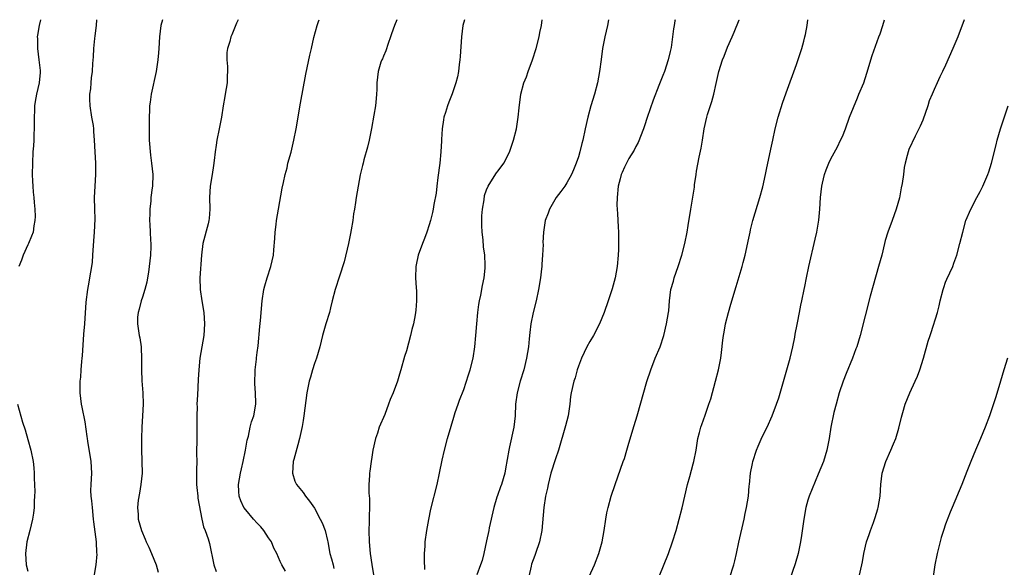
# Model space of a CAD drawing. Units: inches. Extents: x 2607000 to 2610000, y 1482000 to 1485000.
# Drawn here: x 2608808 to 2608979, y 1484905 to 1485000 of the extents above; entities that cross this region are included whole.
import ezdxf

# ---------------------------------------------------------------- set-up
doc = ezdxf.new("R2010")
doc.units = ezdxf.units.IN
doc.header["$MEASUREMENT"] = 0
doc.layers.add('LD26071482_10ft', color=91, linetype='Continuous')

msp = doc.modelspace()

# ---------------------------------------------------------------- linework, layer by layer
at = {"layer": 'LD26071482_10ft'}
for points, elevation in [([(2608811.21, 1485000), (2608811.01, 1484998.99), (2608810.71, 1484997.29), (2608810.68, 1484997), (2608810.7, 1484996.7), (2608810.69, 1484995), (2608810.97, 1484993), (2608811.15, 1484991.15), (2608811.18, 1484991), (2608811.18, 1484990.82), (2608811.01, 1484989), (2608810.53, 1484987), (2608810.28, 1484985.72), (2608810.2, 1484985), (2608810.17, 1484984.17), (2608810.11, 1484983), (2608810.11, 1484981), (2608810.07, 1484980.07), (2608810.05, 1484979), (2608810, 1484978), (2608809.91, 1484977), (2608809.82, 1484975), (2608809.81, 1484973), (2608809.84, 1484971.84), (2608809.89, 1484971), (2608809.97, 1484969.97), (2608810.08, 1484969), (2608810.15, 1484968.15), (2608810.27, 1484967), (2608810.29, 1484965.71), (2608810.27, 1484965), (2608810.1, 1484964.1), (2608809.93, 1484963), (2608809.69, 1484962.31), (2608809.13, 1484961), (2608809, 1484960.75), (2608808.19, 1484959), (2608807.9, 1484958.1), (2608807.43, 1484957)], 9030), ([(2608820.6, 1484903), (2608820.94, 1484905), (2608821.11, 1484906.89), (2608821.08, 1484907.08), (2608820.98, 1484909.02), (2608820.52, 1484912.52), (2608820.5, 1484913), (2608820.27, 1484915), (2608820.17, 1484916.17), (2608820.06, 1484917), (2608820.03, 1484917.97), (2608820.05, 1484919), (2608820.17, 1484921), (2608820.05, 1484923), (2608819.46, 1484926.54), (2608819.4, 1484927), (2608819.38, 1484927.38), (2608819, 1484929.94), (2608818.52, 1484932.51), (2608818.4, 1484933), (2608818.15, 1484935), (2608818.13, 1484936.13), (2608818.17, 1484937), (2608818.29, 1484937.71), (2608818.34, 1484939), (2608818.44, 1484940.44), (2608818.52, 1484941), (2608818.55, 1484941.45), (2608818.79, 1484945.21), (2608818.94, 1484947), (2608819.2, 1484950.8), (2608819.48, 1484953), (2608819.71, 1484954.29), (2608819.86, 1484955), (2608820.2, 1484957), (2608820.27, 1484957.73), (2608820.37, 1484959), (2608820.52, 1484961.48), (2608820.65, 1484963), (2608820.75, 1484965.25), (2608820.68, 1484967), (2608820.63, 1484969), (2608820.74, 1484971), (2608820.89, 1484973), (2608820.87, 1484975), (2608820.75, 1484977), (2608820.67, 1484979), (2608820.53, 1484980.53), (2608820.52, 1484981), (2608820.45, 1484981.55), (2608820.19, 1484983), (2608819.9, 1484985), (2608819.85, 1484986.15), (2608819.85, 1484987), (2608819.98, 1484987.98), (2608820.05, 1484989), (2608820.13, 1484989.87), (2608820.27, 1484991), (2608820.35, 1484992.35), (2608820.46, 1484993.54), (2608820.54, 1484995), (2608820.72, 1484996.72), (2608820.79, 1484997.21), (2608820.99, 1484999), (2608821.07, 1485000)], 9040), ([(2608832.47, 1485000), (2608832.2, 1484999), (2608831.97, 1484997), (2608831.87, 1484995), (2608831.79, 1484994.21), (2608831.7, 1484993), (2608831.39, 1484991), (2608830.54, 1484987), (2608830.36, 1484985.64), (2608830.25, 1484985), (2608830.23, 1484984.23), (2608830.16, 1484983), (2608830.19, 1484982.19), (2608830.15, 1484981), (2608830.19, 1484980.19), (2608830.2, 1484979), (2608830.41, 1484976.41), (2608830.61, 1484975), (2608830.8, 1484973), (2608830.73, 1484971), (2608830.71, 1484970.71), (2608830.48, 1484969), (2608830.45, 1484968.45), (2608830.3, 1484967), (2608830.3, 1484966.3), (2608830.24, 1484965), (2608830.29, 1484964.29), (2608830.32, 1484963), (2608830.39, 1484961.61), (2608830.45, 1484961), (2608830.46, 1484960.46), (2608830.42, 1484959), (2608830.2, 1484957), (2608830.03, 1484956.03), (2608829.88, 1484955), (2608829.74, 1484954.26), (2608829.4, 1484953), (2608829, 1484951.65), (2608828.77, 1484951), (2608828.43, 1484949.57), (2608828.24, 1484949), (2608828.15, 1484948.15), (2608828.12, 1484947), (2608828.44, 1484945), (2608828.54, 1484944.54), (2608828.76, 1484943), (2608828.86, 1484940.86), (2608828.85, 1484939), (2608828.91, 1484937.09), (2608829.06, 1484935), (2608829.12, 1484933), (2608829.02, 1484931), (2608828.91, 1484929), (2608828.85, 1484927), (2608828.85, 1484925.15), (2608828.92, 1484923), (2608828.93, 1484921), (2608828.73, 1484919), (2608828.49, 1484917.51), (2608828.27, 1484916.27), (2608828.14, 1484915), (2608828.23, 1484913.77), (2608828.25, 1484913), (2608828.82, 1484911), (2608829.5, 1484909.5), (2608829.68, 1484909), (2608830.12, 1484908.12), (2608830.6, 1484907), (2608831.39, 1484905), (2608831.74, 1484903.74)], 9050), ([(2608845.66, 1485000), (2608845.41, 1484999.41), (2608844.61, 1484997.39), (2608844.43, 1484997), (2608844.21, 1484996.21), (2608843.84, 1484995), (2608843.72, 1484994.28), (2608843.72, 1484993), (2608843.84, 1484991.84), (2608843.82, 1484991), (2608843.78, 1484990.22), (2608843.75, 1484989), (2608843.44, 1484987), (2608843.37, 1484986.63), (2608843.1, 1484985), (2608842.8, 1484983), (2608842.4, 1484981), (2608841.96, 1484979), (2608841.85, 1484978.15), (2608841.65, 1484977), (2608841.48, 1484975.48), (2608841.4, 1484974.6), (2608841.14, 1484973), (2608840.78, 1484971), (2608840.69, 1484969), (2608840.77, 1484967), (2608840.64, 1484965.35), (2608840.6, 1484965), (2608840.44, 1484964.44), (2608839.54, 1484961), (2608839.3, 1484959), (2608839.02, 1484955), (2608839.05, 1484953), (2608839.34, 1484951), (2608839.69, 1484949), (2608839.84, 1484947), (2608839.68, 1484945), (2608839.03, 1484941), (2608838.83, 1484939), (2608838.72, 1484937.28), (2608838.6, 1484934.6), (2608838.51, 1484933), (2608838.52, 1484932.52), (2608838.47, 1484931), (2608838.46, 1484929.54), (2608838.51, 1484928.51), (2608838.47, 1484927), (2608838.44, 1484924.44), (2608838.48, 1484923), (2608838.45, 1484921.55), (2608838.45, 1484920.45), (2608838.43, 1484919), (2608838.47, 1484918.47), (2608838.63, 1484917), (2608838.65, 1484916.65), (2608839.33, 1484913), (2608839.62, 1484911.62), (2608839.93, 1484911), (2608840.47, 1484909.53), (2608840.71, 1484908.72), (2608841.43, 1484905), (2608841.84, 1484903.84)], 9060), ([(2608853.93, 1484903.93), (2608853.31, 1484905), (2608853, 1484905.61), (2608852.43, 1484907), (2608851.92, 1484907.92), (2608851.51, 1484909), (2608851, 1484909.71), (2608850.15, 1484911), (2608849.63, 1484911.63), (2608849, 1484912.27), (2608848.35, 1484913), (2608847, 1484914.59), (2608846.69, 1484915), (2608846.18, 1484916.18), (2608845.88, 1484917), (2608845.82, 1484917.82), (2608845.76, 1484919), (2608846.1, 1484921), (2608846.25, 1484921.75), (2608846.58, 1484923), (2608846.99, 1484924.99), (2608847.26, 1484926.74), (2608847.46, 1484927.46), (2608847.8, 1484929), (2608848.04, 1484929.96), (2608848.41, 1484931), (2608848.77, 1484933), (2608848.79, 1484933.21), (2608848.71, 1484935), (2608848.57, 1484936.57), (2608848.64, 1484939), (2608848.87, 1484940.87), (2608848.89, 1484941.11), (2608849, 1484942.04), (2608849.15, 1484943.15), (2608849.44, 1484946.56), (2608849.56, 1484947.56), (2608849.87, 1484951), (2608850.19, 1484953), (2608850.36, 1484953.64), (2608850.74, 1484955), (2608851.38, 1484957), (2608851.82, 1484959), (2608851.89, 1484959.89), (2608852.1, 1484961.9), (2608852.16, 1484963), (2608852.3, 1484964.3), (2608852.39, 1484965), (2608852.71, 1484967), (2608853.36, 1484970.64), (2608853.61, 1484971.61), (2608853.87, 1484973), (2608854.21, 1484974.21), (2608854.37, 1484975), (2608854.9, 1484976.9), (2608855.4, 1484979), (2608855.78, 1484981), (2608856.54, 1484985.46), (2608857.47, 1484990.53), (2608858.2, 1484993.8), (2608858.45, 1484995), (2608858.87, 1484996.87), (2608859.46, 1484999), (2608859.7, 1484999.7), (2608859.82, 1485000)], 9070), ([(2608873.34, 1485000), (2608872.95, 1484999), (2608872.44, 1484997.56), (2608872.26, 1484997), (2608871.83, 1484995.83), (2608871.42, 1484994.58), (2608871, 1484993.65), (2608870.82, 1484993.18), (2608870.73, 1484993), (2608870.58, 1484992.58), (2608870.08, 1484991), (2608869.84, 1484989), (2608869.83, 1484987.83), (2608869.8, 1484987), (2608869.73, 1484986.27), (2608869.63, 1484985), (2608869.36, 1484983.36), (2608868.93, 1484981.07), (2608868.51, 1484979), (2608868.23, 1484977.77), (2608867.61, 1484975.61), (2608867.46, 1484975), (2608867.38, 1484974.62), (2608866.97, 1484972.97), (2608866.59, 1484971), (2608866.24, 1484969), (2608866.13, 1484968.13), (2608865.95, 1484967), (2608865.8, 1484966.2), (2608865.66, 1484965), (2608865.4, 1484963.4), (2608865.25, 1484962.75), (2608864.91, 1484961), (2608864.17, 1484957.83), (2608863.33, 1484955.33), (2608862.61, 1484953), (2608862.1, 1484951), (2608861.77, 1484949.77), (2608861.59, 1484949), (2608860.97, 1484947), (2608860.4, 1484945), (2608859.9, 1484943), (2608859.32, 1484941), (2608859, 1484940.09), (2608858.66, 1484939), (2608858.29, 1484937.71), (2608858.06, 1484937), (2608857.64, 1484935), (2608857.15, 1484931), (2608857, 1484930.17), (2608856.86, 1484929.14), (2608856.4, 1484927), (2608856.07, 1484925.93), (2608855.39, 1484923.39), (2608855.27, 1484923), (2608855.13, 1484921), (2608855.59, 1484919.59), (2608855.83, 1484919), (2608857, 1484917.63), (2608857.44, 1484917), (2608858.13, 1484916.13), (2608859, 1484914.89), (2608860, 1484913), (2608860.31, 1484912.31), (2608860.83, 1484911), (2608861.27, 1484909.27), (2608861.31, 1484909), (2608861.68, 1484907), (2608861.96, 1484906.04), (2608862.22, 1484905), (2608862.36, 1484904.36)], 9080), ([(2608885.13, 1485000), (2608884.85, 1484999), (2608884.6, 1484997), (2608884.4, 1484993.6), (2608884.34, 1484993), (2608884.22, 1484992.22), (2608884.09, 1484991), (2608883.93, 1484990.07), (2608883.65, 1484989), (2608883, 1484987.1), (2608882.39, 1484985.61), (2608882.17, 1484985), (2608881.83, 1484983.83), (2608881.56, 1484983), (2608881.47, 1484982.53), (2608881.24, 1484981), (2608881.13, 1484979.13), (2608881.1, 1484978.9), (2608881.03, 1484977), (2608880.83, 1484975), (2608880.48, 1484972.48), (2608880.31, 1484971), (2608880.2, 1484969.8), (2608879.81, 1484967.81), (2608879.69, 1484967), (2608879.57, 1484966.43), (2608879.21, 1484965), (2608879, 1484964.28), (2608878.57, 1484963), (2608878.15, 1484961.85), (2608877.8, 1484961), (2608877.09, 1484959), (2608876.73, 1484957.27), (2608876.66, 1484957), (2608876.6, 1484955), (2608876.7, 1484953.3), (2608876.75, 1484952.75), (2608876.79, 1484951), (2608876.63, 1484949.37), (2608876.62, 1484949), (2608876.56, 1484948.56), (2608876.23, 1484947), (2608875.96, 1484946.04), (2608875.73, 1484945), (2608875, 1484942.31), (2608874.7, 1484941.3), (2608874.06, 1484939), (2608873.79, 1484938.21), (2608873.44, 1484937), (2608872.69, 1484935), (2608872.18, 1484933.82), (2608871.91, 1484933), (2608871.23, 1484931.23), (2608870.29, 1484929), (2608869.95, 1484927.95), (2608869.6, 1484927), (2608869.17, 1484925), (2608869, 1484923.79), (2608868.87, 1484923), (2608868.65, 1484921.35), (2608868.58, 1484921), (2608868.57, 1484920.57), (2608868.47, 1484919), (2608868.49, 1484917.51), (2608868.57, 1484916.57), (2608868.56, 1484915), (2608868.51, 1484913.49), (2608868.51, 1484912.51), (2608868.47, 1484911), (2608868.5, 1484909), (2608868.71, 1484907), (2608869, 1484905.06), (2608869.3, 1484903.3)], 9090), ([(2608878.23, 1484904.23), (2608878.14, 1484905.86), (2608878.15, 1484907), (2608878.26, 1484908.26), (2608878.29, 1484909), (2608878.59, 1484911), (2608878.92, 1484912.92), (2608879.28, 1484914.72), (2608880.36, 1484919), (2608880.8, 1484921), (2608881.27, 1484923.27), (2608881.67, 1484925), (2608882.19, 1484927), (2608882.8, 1484929.2), (2608883.25, 1484930.75), (2608883.53, 1484931.53), (2608884.01, 1484933), (2608884.28, 1484933.72), (2608885, 1484935.58), (2608885.86, 1484938.14), (2608886.13, 1484939), (2608886.63, 1484941), (2608886.96, 1484943), (2608887.14, 1484945), (2608887.29, 1484947), (2608887.48, 1484949), (2608887.65, 1484950.35), (2608887.76, 1484951), (2608887.99, 1484951.99), (2608888.3, 1484953.69), (2608888.58, 1484955), (2608888.72, 1484956.72), (2608888.75, 1484957), (2608888.76, 1484957.24), (2608888.66, 1484959), (2608888.43, 1484960.43), (2608888.38, 1484961.62), (2608888.19, 1484963), (2608888.15, 1484964.15), (2608888.14, 1484965), (2608888.18, 1484965.82), (2608888.3, 1484967), (2608888.59, 1484968.59), (2608888.65, 1484969.35), (2608889, 1484970.38), (2608889.25, 1484971), (2608889.75, 1484971.75), (2608890.71, 1484973.29), (2608891, 1484973.67), (2608891.97, 1484975), (2608893, 1484976.94), (2608893.7, 1484979), (2608894.18, 1484981), (2608894.51, 1484983), (2608894.66, 1484984.66), (2608894.95, 1484987), (2608895.5, 1484989), (2608895.93, 1484990.07), (2608896.26, 1484991), (2608897.01, 1484993), (2608897.63, 1484995), (2608898.14, 1484997), (2608898.25, 1484997.75), (2608898.53, 1484999), (2608898.66, 1485000)], 9100), ([(2608910.23, 1485000), (2608910.05, 1484999), (2608909.59, 1484997), (2608909.19, 1484995), (2608908.93, 1484993.07), (2608908.67, 1484991), (2608908.3, 1484989), (2608907.77, 1484987), (2608907.18, 1484985), (2608906.63, 1484983), (2608906.18, 1484981), (2608905.75, 1484979), (2608905.57, 1484978.43), (2608905.26, 1484977), (2608905, 1484976.11), (2608904.62, 1484975), (2608904.15, 1484973.85), (2608903.76, 1484973), (2608903, 1484971.6), (2608902.6, 1484971), (2608901.93, 1484970.07), (2608901.13, 1484969), (2608899.96, 1484967), (2608899.71, 1484966.29), (2608899.21, 1484965), (2608898.89, 1484963), (2608898.81, 1484961.19), (2608898.82, 1484960.82), (2608898.75, 1484959), (2608898.61, 1484957.39), (2608898.61, 1484957), (2608898.57, 1484956.57), (2608898.37, 1484955), (2608898.05, 1484953), (2608897.62, 1484951), (2608897.12, 1484949), (2608896.71, 1484947), (2608896.5, 1484945.5), (2608896.41, 1484944.41), (2608896.27, 1484943), (2608895.97, 1484941), (2608895.48, 1484939), (2608894.86, 1484937), (2608894.3, 1484935), (2608894.03, 1484933), (2608893.97, 1484931), (2608893.75, 1484929), (2608893, 1484925.58), (2608892.85, 1484925), (2608892.26, 1484921.74), (2608892.16, 1484921), (2608891.6, 1484919), (2608891.42, 1484918.58), (2608890.88, 1484917.12), (2608890.79, 1484916.79), (2608890.23, 1484915), (2608889.45, 1484911.45), (2608889.37, 1484911), (2608889, 1484909.22), (2608888.5, 1484907), (2608888.2, 1484905.8), (2608887.91, 1484905), (2608887.26, 1484903.26)], 9110), ([(2608921.84, 1485000), (2608921.82, 1484999.82), (2608921.69, 1484999), (2608921.57, 1484998.43), (2608921.41, 1484997), (2608921.15, 1484995.15), (2608921, 1484994.44), (2608920.65, 1484993), (2608919.97, 1484991), (2608919.71, 1484990.29), (2608919, 1484988.52), (2608918.03, 1484985.97), (2608917, 1484982.97), (2608916.51, 1484981.49), (2608916.36, 1484981), (2608915.41, 1484978.59), (2608915, 1484977.88), (2608914.72, 1484977.28), (2608913.79, 1484975.79), (2608913.35, 1484975), (2608913.26, 1484974.75), (2608913, 1484974.3), (2608912.63, 1484973.37), (2608912.45, 1484973), (2608912.26, 1484972.26), (2608911.95, 1484971), (2608911.72, 1484969), (2608911.7, 1484967.7), (2608911.72, 1484967), (2608911.8, 1484966.2), (2608911.92, 1484963.92), (2608911.98, 1484963), (2608912, 1484961), (2608911.97, 1484959.97), (2608911.92, 1484959), (2608911.74, 1484957), (2608911.39, 1484955), (2608910.88, 1484953.12), (2608910.18, 1484951), (2608909.49, 1484949), (2608908.68, 1484947), (2608907.62, 1484945), (2608907, 1484943.95), (2608906.47, 1484943), (2608905.52, 1484941), (2608905, 1484939.65), (2608904.79, 1484939), (2608904.4, 1484937.6), (2608904.2, 1484937), (2608903.74, 1484935), (2608903.64, 1484934.36), (2608903.47, 1484933), (2608903.2, 1484931), (2608902.76, 1484929.24), (2608901.51, 1484925), (2608901, 1484923.49), (2608900.2, 1484921), (2608899.7, 1484919), (2608899.61, 1484918.39), (2608899.28, 1484917), (2608898.95, 1484915), (2608898.61, 1484911), (2608898.2, 1484909), (2608897.52, 1484907), (2608897.37, 1484906.63), (2608896.84, 1484905.16), (2608896.77, 1484904.77), (2608896.34, 1484903)], 9120), ([(2608906.84, 1484903), (2608907.79, 1484905), (2608908.55, 1484907), (2608909.11, 1484909), (2608909.47, 1484911), (2608909.76, 1484913), (2608909.94, 1484914.06), (2608910.15, 1484915), (2608910.73, 1484917), (2608911.4, 1484919), (2608912.82, 1484923), (2608913, 1484923.57), (2608913.45, 1484925), (2608913.79, 1484926.21), (2608914.7, 1484929.3), (2608915.24, 1484931), (2608916.94, 1484936.94), (2608917.59, 1484939), (2608918.38, 1484941), (2608919.22, 1484943), (2608919.86, 1484945), (2608920.33, 1484947), (2608920.69, 1484949), (2608920.73, 1484949.27), (2608920.88, 1484951), (2608921.13, 1484953), (2608921.54, 1484954.46), (2608921.67, 1484955), (2608922.02, 1484956.02), (2608922.37, 1484957), (2608923.02, 1484959), (2608923.56, 1484961), (2608923.96, 1484963), (2608924.15, 1484964.15), (2608924.58, 1484967), (2608925.2, 1484970.8), (2608925.24, 1484971.24), (2608925.51, 1484973), (2608925.58, 1484973.58), (2608926.03, 1484976.03), (2608926.36, 1484977.64), (2608926.6, 1484979), (2608926.91, 1484981), (2608927.35, 1484983), (2608927.5, 1484983.5), (2608928.23, 1484985.77), (2608928.57, 1484987), (2608929, 1484988.91), (2608929.49, 1484991), (2608930.12, 1484993), (2608930.38, 1484993.62), (2608931, 1484995.23), (2608931.79, 1484997), (2608932.15, 1484997.85), (2608933, 1484999.97), (2608933.02, 1485000)], 9130), ([(2608919.07, 1484903), (2608920.68, 1484907), (2608921.41, 1484909), (2608922.01, 1484911), (2608923.07, 1484914.93), (2608924.02, 1484919), (2608924.43, 1484920.43), (2608925, 1484922.59), (2608925.12, 1484923), (2608925.51, 1484925), (2608925.83, 1484927), (2608926.08, 1484928.08), (2608926.34, 1484929), (2608926.53, 1484929.47), (2608927.07, 1484931.07), (2608927.75, 1484933), (2608928.06, 1484933.94), (2608928.89, 1484937), (2608929.39, 1484939), (2608929.81, 1484941), (2608929.96, 1484942.04), (2608930.19, 1484944.19), (2608930.3, 1484945), (2608930.42, 1484945.58), (2608930.65, 1484947), (2608931.16, 1484949), (2608931.58, 1484950.42), (2608932.48, 1484953.52), (2608933.55, 1484957), (2608933.71, 1484957.71), (2608934.06, 1484959), (2608934.33, 1484960.33), (2608934.58, 1484961.42), (2608934.9, 1484963), (2608935, 1484963.38), (2608935.42, 1484965), (2608936.64, 1484969), (2608937.13, 1484970.87), (2608937.61, 1484973), (2608937.83, 1484974.17), (2608938.31, 1484976.31), (2608938.53, 1484977.47), (2608938.89, 1484979), (2608939.31, 1484981), (2608939.81, 1484983), (2608940.57, 1484985.43), (2608941.23, 1484987.23), (2608943, 1484992.21), (2608943.72, 1484994.28), (2608943.93, 1484995), (2608944.26, 1484996.26), (2608944.48, 1484997), (2608944.57, 1484997.43), (2608944.85, 1484999), (2608944.97, 1485000)], 9140), ([(2608931.31, 1484902.69), (2608932.07, 1484905), (2608932.26, 1484905.74), (2608932.55, 1484907), (2608932.95, 1484908.95), (2608933.9, 1484913), (2608934.06, 1484913.94), (2608934.3, 1484915), (2608934.61, 1484917), (2608934.78, 1484918.78), (2608934.82, 1484919), (2608935, 1484921), (2608935.35, 1484922.65), (2608935.39, 1484923), (2608936.02, 1484925), (2608936.3, 1484925.7), (2608937, 1484927.29), (2608937.89, 1484929), (2608938.75, 1484931), (2608939.52, 1484933), (2608939.9, 1484934.1), (2608941, 1484937.75), (2608941.89, 1484941), (2608942.36, 1484943), (2608942.71, 1484944.71), (2608942.79, 1484945.21), (2608943.12, 1484946.88), (2608943.2, 1484947.2), (2608943.54, 1484949), (2608943.76, 1484950.24), (2608943.94, 1484951), (2608944.34, 1484953), (2608944.46, 1484953.54), (2608944.75, 1484955), (2608945.18, 1484957), (2608946.26, 1484961.74), (2608946.54, 1484963), (2608946.91, 1484965.09), (2608947.09, 1484967), (2608947.2, 1484969), (2608947.4, 1484971), (2608947.54, 1484971.54), (2608947.87, 1484973), (2608948.16, 1484973.84), (2608948.63, 1484975), (2608949, 1484975.78), (2608950.15, 1484977.85), (2608950.7, 1484979), (2608951, 1484979.67), (2608951.54, 1484981), (2608952.27, 1484983), (2608953.61, 1484986.39), (2608953.89, 1484987), (2608954.72, 1484989), (2608955.29, 1484990.71), (2608956.21, 1484993.79), (2608957.34, 1484997), (2608957.56, 1484997.56), (2608958.03, 1484999), (2608958.35, 1485000)], 9150), ([(2608972.2, 1485000), (2608971.1, 1484997), (2608970.28, 1484995), (2608969, 1484992.06), (2608968.48, 1484991), (2608967.96, 1484990.04), (2608967.54, 1484989), (2608967, 1484987.81), (2608966.65, 1484987), (2608966.14, 1484985.86), (2608965.87, 1484985), (2608965, 1484982.5), (2608964.55, 1484981.45), (2608963.68, 1484979.68), (2608962.6, 1484977.4), (2608962.46, 1484977), (2608962.32, 1484976.32), (2608961.94, 1484975), (2608961.77, 1484974.23), (2608961.64, 1484973), (2608961.44, 1484971.44), (2608961.27, 1484970.73), (2608960.95, 1484968.95), (2608960.4, 1484967), (2608960.02, 1484965.98), (2608959.67, 1484965), (2608958.93, 1484963), (2608958.48, 1484961.52), (2608958.34, 1484961), (2608957.85, 1484959), (2608957.32, 1484957), (2608956.34, 1484953.66), (2608955.85, 1484951.85), (2608954.1, 1484945), (2608953.5, 1484943), (2608953.37, 1484942.63), (2608952.75, 1484941), (2608951.65, 1484938.35), (2608951.12, 1484937), (2608950.45, 1484935), (2608949.9, 1484933), (2608949.53, 1484931.53), (2608948.99, 1484928.99), (2608948.69, 1484927), (2608948.43, 1484925.57), (2608948.31, 1484925), (2608947.7, 1484923), (2608946.8, 1484920.8), (2608945.72, 1484918.28), (2608945.23, 1484917), (2608945, 1484916.28), (2608944.64, 1484915), (2608944.27, 1484913), (2608944.14, 1484912.14), (2608943.88, 1484910.12), (2608943.69, 1484909), (2608943.29, 1484907), (2608942.79, 1484905.21), (2608941.34, 1484901)], 9160), ([(2608953.9, 1484903), (2608954.39, 1484905), (2608954.49, 1484905.51), (2608954.74, 1484907), (2608955.19, 1484909), (2608955.68, 1484910.32), (2608955.88, 1484911), (2608956.4, 1484912.4), (2608956.74, 1484913.26), (2608957.2, 1484914.8), (2608957.25, 1484915), (2608957.57, 1484917), (2608957.71, 1484919), (2608957.96, 1484921), (2608958.59, 1484923), (2608959.47, 1484925), (2608959.9, 1484926.1), (2608960.29, 1484927), (2608960.83, 1484928.83), (2608961.28, 1484930.72), (2608961.54, 1484931.54), (2608961.96, 1484933), (2608962.76, 1484935), (2608963.7, 1484937), (2608964.09, 1484937.91), (2608964.53, 1484939), (2608965.15, 1484941), (2608965.98, 1484943.98), (2608966.29, 1484945), (2608966.48, 1484945.52), (2608967.56, 1484949), (2608967.87, 1484950.13), (2608968.06, 1484951), (2608968.56, 1484953), (2608968.66, 1484953.34), (2608969, 1484954.24), (2608969.23, 1484954.77), (2608970.23, 1484957), (2608970.44, 1484957.56), (2608970.95, 1484959), (2608971.5, 1484961), (2608971.97, 1484963), (2608972.54, 1484965), (2608973.41, 1484967), (2608974.46, 1484969), (2608975, 1484970.08), (2608975.48, 1484971), (2608976.34, 1484973), (2608976.52, 1484973.48), (2608977, 1484975), (2608977.82, 1484978.18), (2608978, 1484979), (2608978.57, 1484981), (2608979.87, 1484985)], 9170), ([(2608979.76, 1484941), (2608979.15, 1484939), (2608978.57, 1484937), (2608977.72, 1484934.28), (2608976.62, 1484931), (2608975.89, 1484929), (2608975.06, 1484927), (2608974.18, 1484925), (2608973.37, 1484923), (2608972.72, 1484921.28), (2608971.82, 1484919), (2608970.12, 1484915), (2608969.8, 1484914.2), (2608969, 1484912.08), (2608968.64, 1484911), (2608968.24, 1484909.76), (2608967.5, 1484907), (2608967.09, 1484905), (2608966.83, 1484903)], 9180), ([(2608807.24, 1484933), (2608808.12, 1484929.88), (2608808.54, 1484928.54), (2608809, 1484926.84), (2608809.55, 1484925), (2608809.96, 1484923), (2608810.06, 1484921.94), (2608810.13, 1484921), (2608810.14, 1484920.14), (2608810.23, 1484917.77), (2608810.2, 1484917), (2608810.12, 1484916.12), (2608810.12, 1484915), (2608810.01, 1484913.99), (2608809.86, 1484913), (2608809.39, 1484911), (2608808.87, 1484909), (2608808.61, 1484907), (2608808.76, 1484905), (2608809, 1484903.93)], 9030)]:
    msp.add_lwpolyline(points, dxfattribs=dict(at, elevation=elevation))

doc.saveas('drawing.dxf')
